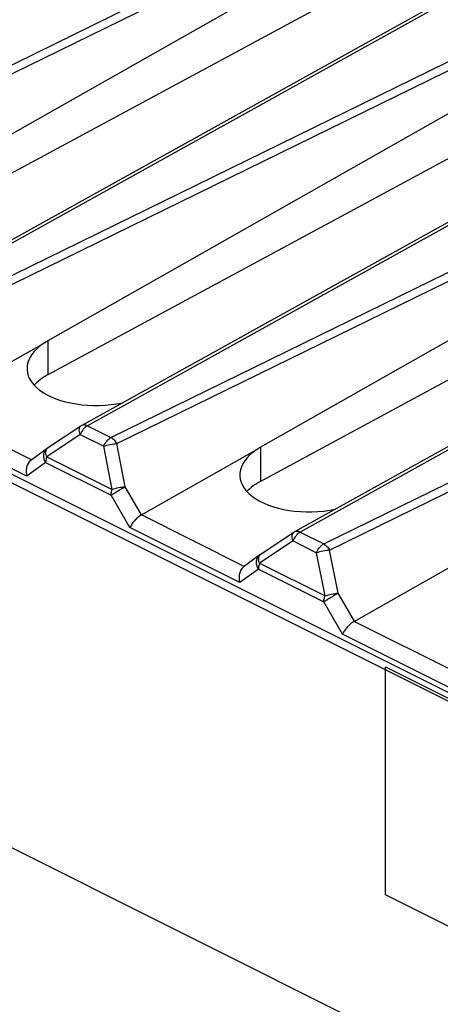
# Model space of a CAD drawing. Units: millimetres. Extents: x 105 to 197, y 52 to 175.
# Drawn here: x 145 to 152, y 111 to 128 of the extents above; entities that cross this region are included whole.
import ezdxf

# ---------------------------------------------------------------- set-up
doc = ezdxf.new("R2010")
doc.units = ezdxf.units.MM
doc.header["$LTSCALE"] = 16.335
doc.layers.get('0').update_dxf_attribs({"linetype": 'CONTINUOUS'})
doc.layers.add('INTFCLR_4', color=7, linetype='CONTINUOUS')
doc.layers.add('RACCORDO', color=7, linetype='CONTINUOUS')

msp = doc.modelspace()

# ---------------------------------------------------------------- linework, layer by layer
at = {"color": 7, "linetype": 'CONTINUOUS'}
for p, q in [((160.947, 111.847), (113.005, 135.818)), ((161.018, 111.953), (113.147, 135.889)), ((113.005, 129.756), (160.947, 105.785))]:
    msp.add_line(p, q, dxfattribs=at)
at = {"layer": 'INTFCLR_4', "color": 250, "linetype": 'CONTINUOUS'}
for p, q in [((151.059, 113.051), (151.059, 116.842)), ((151.059, 116.842), (158.019, 113.361)), ((158.019, 109.57), (151.059, 113.051))]:
    msp.add_line(p, q, dxfattribs=at)
at = {"layer": 'RACCORDO', "color": 250, "linetype": 'CONTINUOUS'}
for p, q in [((139.427, 124.185), (149.504, 129.121)), ((139.525, 124.083), (149.606, 129.021)), ((152.026, 127.86), (142.572, 122.613)), ((142.963, 122.417), (153.04, 127.353)), ((143.06, 122.315), (153.142, 127.253)), ((155.561, 126.092), (146.108, 120.845)), ((146.498, 120.65), (156.575, 125.585)), ((146.596, 120.547), (156.678, 125.485)), ((159.097, 124.324), (149.643, 119.077)), ((150.034, 118.882), (160.111, 123.817)), ((150.131, 118.78), (160.213, 123.718)), ((145.447, 122.256), (145.447, 121.689)), ((145.177, 120.276), (143.469, 121.13)), ((145.101, 120.007), (143.276, 120.919)), ((146.108, 120.845), (146.498, 120.65)), ((145.988, 120.698), (145.432, 120.329)), ((145.988, 120.698), (146.378, 120.503)), ((146.737, 119.83), (146.596, 120.547)), ((146.519, 119.785), (146.378, 120.503)), ((148.982, 120.488), (148.982, 119.921)), ((145.413, 120.233), (145.101, 120.007)), ((145.413, 120.233), (146.5, 119.689)), ((145.432, 120.329), (146.519, 119.785)), ((147.007, 119.364), (146.737, 119.83)), ((146.812, 119.152), (146.5, 119.689)), ((148.712, 118.508), (147.004, 119.362)), ((148.637, 118.239), (146.812, 119.152)), ((149.643, 119.077), (150.034, 118.882)), ((149.523, 118.931), (148.967, 118.561)), ((149.523, 118.931), (149.914, 118.735)), ((150.272, 118.062), (150.131, 118.78)), ((150.055, 118.017), (149.914, 118.735)), ((148.948, 118.465), (148.637, 118.239)), ((148.948, 118.465), (150.036, 117.921)), ((148.967, 118.561), (150.055, 118.017)), ((150.347, 117.384), (150.036, 117.921)), ((150.542, 117.596), (150.272, 118.062)), ((152.248, 116.74), (150.54, 117.595)), ((152.173, 116.471), (150.347, 117.384))]:
    msp.add_line(p, q, dxfattribs=at)
at = {"layer": 'RACCORDO', "color": 7, "linetype": 'CONTINUOUS'}
for p, q in [((149.898, 128.551), (141.913, 124.025)), ((150.654, 128.173), (141.911, 123.457)), ((151.935, 127.865), (142.477, 122.616)), ((153.433, 126.784), (145.448, 122.257)), ((154.189, 126.406), (145.447, 121.689)), ((155.471, 126.097), (146.013, 120.848)), ((156.969, 125.016), (148.984, 120.489)), ((157.725, 124.638), (148.982, 119.921)), ((159.006, 124.33), (149.548, 119.08)), ((143.469, 121.13), (145.386, 122.218)), ((145.999, 120.84), (145.443, 120.47)), ((145.437, 120.465), (145.166, 120.269)), ((145.443, 120.47), (145.437, 120.466)), ((147.004, 119.362), (148.922, 120.45)), ((149.535, 119.072), (148.979, 118.702)), ((148.972, 118.698), (148.702, 118.501)), ((148.979, 118.702), (148.972, 118.698)), ((150.54, 117.595), (152.457, 118.683))]:
    msp.add_line(p, q, dxfattribs=at)
for centre in [(146.11, 120.673), (149.646, 118.905)]:
    msp.add_arc(centre, 0.2, 119.0343, 123.6056, dxfattribs=at)
at = {"layer": 'RACCORDO', "color": 250, "linetype": 'CONTINUOUS'}
for centre in [(145.47, 120.43), (149.006, 118.662)]:
    msp.add_arc(centre, 0.0484, 123.6557, 127.1266, dxfattribs=at)
at = {"layer": 'RACCORDO', "color": 7, "linetype": 'CONTINUOUS'}
for centre, major_axis, ratio, start_param, end_param in [((146.325, 121.833), (1.221, 0.055), 0.53133, 2.424054, 4.99517), ((146.325, 121.265), (1.221, 0.018), 0.51061, 2.366265, 2.692876), ((149.861, 120.065), (1.221, 0.055), 0.53133, 2.424054, 4.99517), ((149.861, 119.497), (1.221, 0.018), 0.51061, 2.366265, 2.692876)]:
    msp.add_ellipse(centre, major_axis=major_axis, ratio=ratio, start_param=start_param, end_param=end_param, dxfattribs=at)
for points, knots in [([(145.386, 122.218), (145.396, 122.226), (145.415, 122.242), (145.438, 122.251), (145.448, 122.257)], [0, 0, 0, 0, 0.49903, 1, 1, 1, 1]), ([(148.922, 120.45), (148.931, 120.458), (148.95, 120.474), (148.973, 120.483), (148.984, 120.489)], [0, 0, 0, 0, 0.49903, 1, 1, 1, 1]), ([(145.166, 120.269), (145.13, 120.243), (145.095, 120.174), (145.087, 120.08), (145.095, 120.031), (145.101, 120.007)], [0, 0, 0, 0, 0.473411, 0.737199, 1, 1, 1, 1]), ([(147.004, 119.362), (146.983, 119.351), (146.942, 119.322), (146.888, 119.269), (146.843, 119.212), (146.82, 119.171), (146.812, 119.152)], [0, 0, 0, 0, 0.248463, 0.519855, 0.779067, 1, 1, 1, 1]), ([(148.702, 118.501), (148.666, 118.475), (148.631, 118.406), (148.623, 118.313), (148.63, 118.263), (148.637, 118.239)], [0, 0, 0, 0, 0.473411, 0.737199, 1, 1, 1, 1]), ([(150.54, 117.595), (150.519, 117.583), (150.477, 117.554), (150.423, 117.501), (150.378, 117.444), (150.355, 117.404), (150.347, 117.384)], [0, 0, 0, 0, 0.248463, 0.519855, 0.779067, 1, 1, 1, 1])]:
    msp.add_open_spline(points, degree=3, knots=knots, dxfattribs=at)
at = {"layer": 'RACCORDO', "color": 250, "linetype": 'CONTINUOUS'}
for points, knots in [([(145.988, 120.698), (145.982, 120.713), (145.974, 120.742), (145.971, 120.783), (145.978, 120.818), (145.992, 120.834), (145.999, 120.84)], [0, 0, 0, 0, 0.319718, 0.592399, 0.814251, 1, 1, 1, 1]), ([(146.108, 120.845), (146.081, 120.831), (146.032, 120.787), (146, 120.73), (145.988, 120.698)], [0, 0, 0, 0, 0.471787, 1, 1, 1, 1]), ([(146.108, 120.845), (146.092, 120.852), (146.06, 120.862), (146.026, 120.855), (146.013, 120.848)], [0, 0, 0, 0, 0.536614, 1, 1, 1, 1]), ([(146.378, 120.503), (146.39, 120.535), (146.422, 120.591), (146.471, 120.636), (146.498, 120.65)], [0, 0, 0, 0, 0.527872, 1, 1, 1, 1]), ([(146.378, 120.503), (146.412, 120.517), (146.484, 120.538), (146.558, 120.547), (146.596, 120.547)], [0, 0, 0, 0, 0.496484, 1, 1, 1, 1]), ([(146.498, 120.65), (146.518, 120.639), (146.555, 120.608), (146.583, 120.569), (146.596, 120.547)], [0, 0, 0, 0, 0.468195, 1, 1, 1, 1]), ([(145.413, 120.233), (145.401, 120.253), (145.383, 120.296), (145.378, 120.363), (145.395, 120.423), (145.421, 120.454), (145.437, 120.465)], [0, 0, 0, 0, 0.276791, 0.537003, 0.776033, 1, 1, 1, 1]), ([(145.419, 120.378), (145.417, 120.388), (145.416, 120.406), (145.418, 120.432), (145.426, 120.454), (145.436, 120.464), (145.441, 120.468)], [0, 0, 0, 0, 0.304506, 0.568792, 0.796582, 1, 1, 1, 1]), ([(145.432, 120.329), (145.43, 120.333), (145.425, 120.349), (145.421, 120.366), (145.419, 120.378)], [0, 0, 0, 0, 0.262221, 1, 1, 1, 1]), ([(145.432, 120.329), (145.429, 120.321), (145.418, 120.29), (145.413, 120.257), (145.413, 120.233)], [0, 0, 0, 0, 0.262097, 1, 1, 1, 1]), ([(146.5, 119.689), (146.516, 119.7), (146.552, 119.724), (146.63, 119.772), (146.694, 119.808), (146.737, 119.83)], [0, 0, 0, 0, 0.209451, 0.471524, 1, 1, 1, 1]), ([(146.5, 119.689), (146.5, 119.697), (146.502, 119.73), (146.51, 119.762), (146.519, 119.785)], [0, 0, 0, 0, 0.236659, 1, 1, 1, 1]), ([(146.519, 119.785), (146.553, 119.8), (146.625, 119.82), (146.699, 119.829), (146.737, 119.83)], [0, 0, 0, 0, 0.496494, 1, 1, 1, 1]), ([(149.523, 118.931), (149.518, 118.946), (149.509, 118.974), (149.506, 119.016), (149.514, 119.05), (149.527, 119.067), (149.535, 119.072)], [0, 0, 0, 0, 0.319718, 0.592399, 0.814251, 1, 1, 1, 1]), ([(149.643, 119.077), (149.616, 119.063), (149.567, 119.019), (149.535, 118.962), (149.523, 118.931)], [0, 0, 0, 0, 0.471787, 1, 1, 1, 1]), ([(149.643, 119.077), (149.627, 119.085), (149.595, 119.094), (149.562, 119.087), (149.548, 119.08)], [0, 0, 0, 0, 0.536614, 1, 1, 1, 1]), ([(149.914, 118.735), (149.926, 118.767), (149.958, 118.823), (150.007, 118.868), (150.034, 118.882)], [0, 0, 0, 0, 0.527872, 1, 1, 1, 1]), ([(149.914, 118.735), (149.948, 118.75), (150.02, 118.77), (150.094, 118.779), (150.131, 118.78)], [0, 0, 0, 0, 0.496484, 1, 1, 1, 1]), ([(150.034, 118.882), (150.053, 118.871), (150.091, 118.841), (150.119, 118.802), (150.131, 118.78)], [0, 0, 0, 0, 0.468195, 1, 1, 1, 1]), ([(148.948, 118.465), (148.936, 118.485), (148.919, 118.528), (148.913, 118.595), (148.93, 118.655), (148.957, 118.686), (148.972, 118.698)], [0, 0, 0, 0, 0.276791, 0.537003, 0.776033, 1, 1, 1, 1]), ([(148.954, 118.611), (148.953, 118.62), (148.951, 118.639), (148.954, 118.664), (148.962, 118.686), (148.971, 118.697), (148.977, 118.701)], [0, 0, 0, 0, 0.304506, 0.568792, 0.796582, 1, 1, 1, 1]), ([(148.967, 118.561), (148.966, 118.565), (148.96, 118.581), (148.956, 118.598), (148.954, 118.611)], [0, 0, 0, 0, 0.262221, 1, 1, 1, 1]), ([(148.967, 118.561), (148.964, 118.553), (148.954, 118.522), (148.948, 118.489), (148.948, 118.465)], [0, 0, 0, 0, 0.262097, 1, 1, 1, 1]), ([(150.036, 117.921), (150.051, 117.933), (150.088, 117.956), (150.166, 118.004), (150.229, 118.04), (150.272, 118.062)], [0, 0, 0, 0, 0.209451, 0.471524, 1, 1, 1, 1]), ([(150.036, 117.921), (150.036, 117.929), (150.038, 117.962), (150.046, 117.994), (150.055, 118.017)], [0, 0, 0, 0, 0.236659, 1, 1, 1, 1]), ([(150.055, 118.017), (150.089, 118.032), (150.161, 118.052), (150.235, 118.062), (150.272, 118.062)], [0, 0, 0, 0, 0.496494, 1, 1, 1, 1])]:
    msp.add_open_spline(points, degree=3, knots=knots, dxfattribs=at)

doc.saveas('drawing.dxf')
